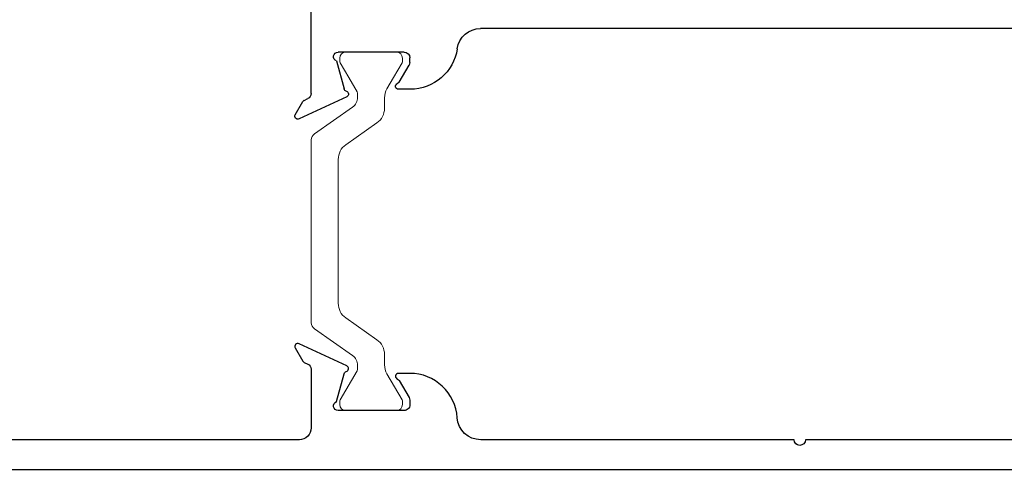
# Model space of a CAD drawing. Extents: x 68 to 324, y -50 to 46.
# Drawn here: x 153 to 156, y 27 to 28 of the extents above; entities that cross this region are included whole.
import ezdxf

# ---------------------------------------------------------------- set-up
doc = ezdxf.new("R2010")
doc.units = 0
doc.header["$LTSCALE"] = 0.3
doc.header["$MEASUREMENT"] = 0
doc.layers.get('0').update_dxf_attribs({"linetype": 'CONTINUOUS'})
doc.layers.add('b851293$0$I Strut', color=3, linetype='CONTINUOUS', lineweight=13)
doc.layers.add('Dimensions_Notes', color=7, linetype='CONTINUOUS', lineweight=13)
doc.layers.add('E853769$0$EXT_MULLIONS', color=4, linetype='CONTINUOUS')
doc.layers.add('e853770$0$EXT_MULLIONS', color=4, linetype='CONTINUOUS')

# ---------------------------------------------------------------- blocks, each defined once
blk = doc.blocks.new('e853770')
at = {"layer": 'e853770$0$EXT_MULLIONS'}
for p, q in [((0.6548, -0.0939), (0.7133, 0.0316)), ((0.702, 0.0419), (0.6673, 0.0219)), ((0.646, 0), (-0.646, 0)), ((0.6641, 0.0183), (0.6596, 0.0087)), ((0.537, -0.245), (0.537, -0.071)), ((0.5604, -0.0672), (0.6341, -0.0869)), ((0.6159, -0.2324), (0.5715, -0.258)), ((0.635, -0.2613), (0.635, -0.2305)), ((0.564, -0.26), (0.552, -0.26)), ((0.475, -2.1286), (0.475, -0.4464))]:
    blk.add_line(p, q, dxfattribs=at)
for centre, radius, start, end in [((0.706, 0.035), 0.008, 335, 120), ((0.646, 0.015), 0.015, 270, 335), ((0.6713, 0.015), 0.008, 120, 155), ((0.549, -0.071), 0.012, 18.6678, 180), ((0.6321, -0.0946), 0.008, 15, 75), ((0.6475, -0.0905), 0.008, 195, 335), ((0.6119, -0.2255), 0.008, 300, 341.6675), ((0.627, -0.2305), 0.008, 0, 161.6675), ((0.552, -0.245), 0.015, 180, 270), ((0.564, -0.245), 0.015, 270, 300), ((0.51, -0.2613), 0.125, 278.3017, 0), ((0.537, -0.4464), 0.062, 98.3017, 180)]:
    blk.add_arc(centre, radius, start, end, dxfattribs=at)
blk = doc.blocks.new('b851293$0$950021')
at = {"layer": 'b851293$0$I Strut'}
for p, q in [((0.6575, 0.1575), (0.2315, 0.1575)), ((0.7134, 0.1575), (0.6575, 0.1575)), ((0.2153, 0.1491), (0.1451, 0.0489)), ((0.7997, 0.0489), (0.7296, 0.1491)), ((0.0157, 0.0827), (0.0239, 0.0827)), ((0.0239, 0.0827), (0.026, 0.0827)), ((0.0278, 0.0816), (0.026, 0.0827)), ((0.1051, 0.037), (0.0278, 0.0816)), ((0.6575, 0.0866), (0.2827, 0.0866)), ((0.6622, 0.0866), (0.6575, 0.0866)), ((0.878, 0.059), (0.9171, 0.0816)), ((0.9291, 0.0827), (0.921, 0.0827)), ((0, 0.0669), (0, 0.0472)), ((0.1867, -0.0153), (0.244, 0.0665)), ((0.7009, 0.0665), (0.7581, -0.0153)), ((0.878, 0.059), (0.8398, 0.037)), ((0.9449, 0.0472), (0.9449, 0.0669)), ((0, 0.0472), (0, -0.0472)), ((0.1193, 0.0354), (0.111, 0.0354)), ((0.8255, 0.0354), (0.8339, 0.0354)), ((0.9449, -0.0472), (0.9449, 0.0472)), ((0, -0.0472), (0, -0.0669)), ((0.0969, -0.0418), (0.0278, -0.0816)), ((0.148, -0.0354), (0.1205, -0.0354)), ((0.7968, -0.0354), (0.8244, -0.0354)), ((0.878, -0.059), (0.848, -0.0418)), ((0.9449, -0.0669), (0.9449, -0.0472)), ((0.9171, -0.0816), (0.878, -0.059)), ((0.0157, -0.0827), (0.0239, -0.0827)), ((0.9291, -0.0827), (0.921, -0.0827))]:
    blk.add_line(p, q, dxfattribs=at)
for centre, radius, start, end in [((0.2315, 0.1378), 0.0197, 90, 145), ((0.7134, 0.1378), 0.0197, 35, 90), ((0.0157, 0.0669), 0.0157, 90, 180), ((0.0239, 0.0748), 0.00787, 60, 90), ((0.2827, 0.0394), 0.0472, 90, 145), ((0.6622, 0.0394), 0.0472, 35, 90), ((0.921, 0.0748), 0.00787, 90, 120), ((0.9291, 0.0669), 0.0157, 0, 90), ((0.111, 0.0472), 0.0118, 240, 270), ((0.1193, 0.0669), 0.0315, 270, 325), ((0.8255, 0.0669), 0.0315, 215, 270), ((0.8339, 0.0472), 0.0118, 270, 300), ((0.148, 0.0118), 0.0472, 270, 325), ((0.7968, 0.0118), 0.0472, 215, 270), ((0.1205, -0.0827), 0.0472, 90, 120), ((0.8244, -0.0827), 0.0472, 60, 90), ((0.0157, -0.0669), 0.0157, 180, 270), ((0.9291, -0.0669), 0.0157, 270, 0), ((0.0239, -0.0748), 0.00787, 270, 300), ((0.921, -0.0748), 0.00787, 240, 270)]:
    blk.add_arc(centre, radius, start, end, dxfattribs=at)
blk = doc.blocks.new('b851293$0$b950021')
blk.add_blockref('b851293$0$950021', (0, 0))
blk = doc.blocks.new('E853769')
at = {"layer": 'E853769$0$EXT_MULLIONS'}
for points in [[(0.078, -0.8406), (0.078, -0.015, -1), (0.078, 0.015), (0.078, 0.8406, -0.394624), (0.1358, 0.9025, 0.395529), (0.253, 1.0275), (0.253, 1.057, 0.851575), (0.2374, 1.0595, -0.183839), (0.2338, 1.0551), (0.1895, 1.0295, -0.131652), (0.182, 1.0275), (0.17, 1.0275, -0.414214), (0.155, 1.0425), (0.155, 1.2165, -0.849054), (0.1784, 1.2203), (0.2521, 1.2006, -0.267949), (0.2578, 1.1949, 0.700208), (0.2727, 1.1936), (0.3313, 1.3191, 0.73323), (0.32, 1.3294), (0.2853, 1.3094, 0.153915), (0.282, 1.3058), (0.2775, 1.2962, -0.291473), (0.2639, 1.2875), (0.109, 1.2875, -0.414214), (0.078, 1.3185), (0.078, 2.404, -0.414214)], [(0, 2.7254), (0, -2.7254, 0.198912)]]:
    blk.add_lwpolyline(points, format="xyb", dxfattribs=at)
blk = doc.blocks.new('B853769')
blk.add_blockref('E853769', (0, 0))
blk = doc.blocks.new('b851293')
for name, p in [('B853769', (0, 0)), ('b851293$0$b950021', (0.155, 1.1295))]:
    blk.add_blockref(name, p)
at = {"xscale": -1}
blk.add_blockref('e853770', (1.6369, 1.2875), dxfattribs=at)

msp = doc.modelspace()

# ---------------------------------------------------------------- block references
at = {"layer": 'Dimensions_Notes', "ltscale": 2, "rotation": 90}
msp.add_blockref('b851293', (155.4165, 26.5572), dxfattribs=at)

doc.saveas('drawing.dxf')
